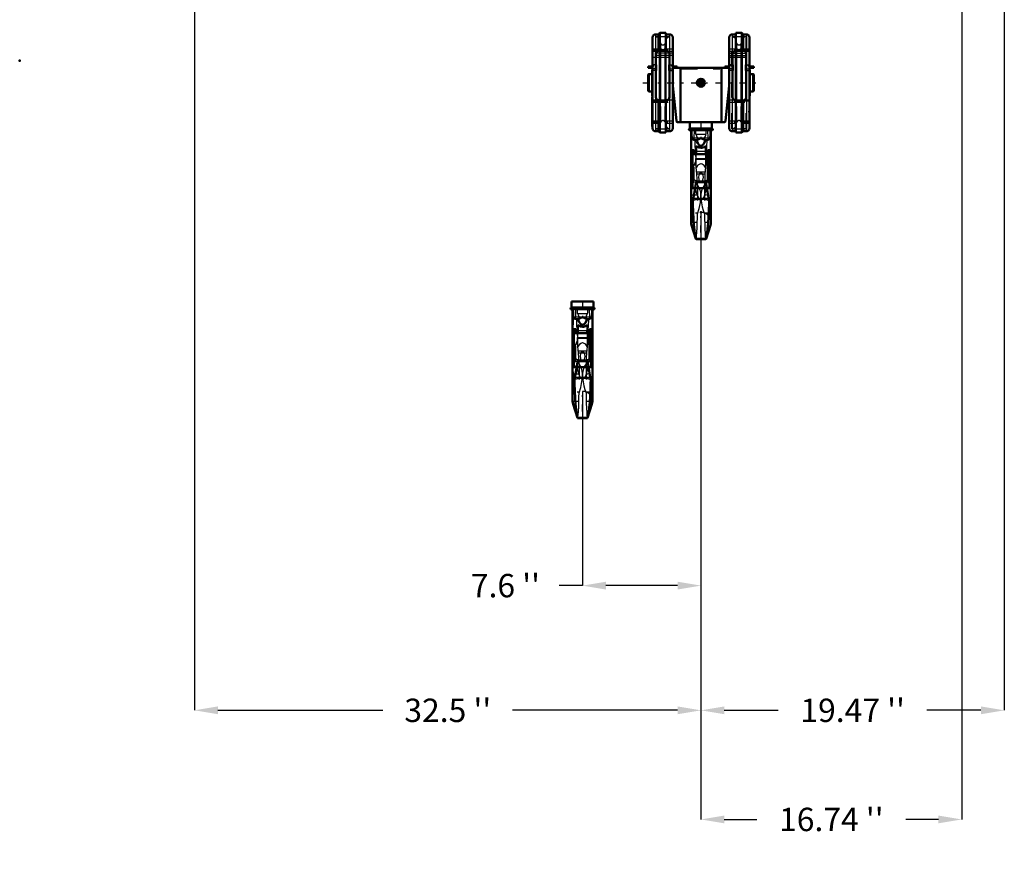
# Model space of a CAD drawing. Units: inches. Extents: x 9 to 170, y 14 to 166.
# Drawn here: x 12 to 75, y 14 to 67 of the extents above; entities that cross this region are included whole.
import ezdxf

# ---------------------------------------------------------------- set-up
doc = ezdxf.new("R2010")
doc.units = ezdxf.units.IN
doc.header["$MEASUREMENT"] = 0
doc.linetypes.add('Center', pattern=[1.5, 0.45, -0.5, 0.05, -0.5])
doc.linetypes.add('Dashed', pattern=[2, 1, -1])
for name, color, linetype, lineweight in [('2d ConnectionPoints', 7, 'Continuous', 50), ('AM_0', 7, 'Continuous', 50), ('AM_4', 3, 'Continuous', 25), ('AM_5', 3, 'Continuous', 25), ('AM_7', 7, 'Center', 25), ('AM_9', 6, 'Dashed', 25)]:
    doc.layers.add(name, color=color, linetype=linetype, lineweight=lineweight)
doc.dimstyles.get("Standard").update_dxf_attribs({"dimtxt": 0.18, "dimasz": 0.18, "dimexe": 0.18, "dimexo": 0.0625, "dimgap": 0.09, "dimtad": 0, "dimtih": 1, "dimtoh": 1, "dimdec": 4, "dimzin": 0, "dimdsep": 46, "dimtxsty": 'Standard', "dimcen": 0.09, "dimadec": 0, "dimazin": 0, "dimtfac": 1, "dimtdec": 4, "dimtofl": 0, "dimtmove": 0, "dimatfit": 3, "dimfxl": 0, "dimtolj": 1, "dimtzin": 0, "dimarcsym": 0})

# ---------------------------------------------------------------- blocks, each defined once
blk = doc.blocks.new('1_SH3_R04_HO_1_0_in_68FBX_1_2_GN_Wire_Rope_Hoist_900')
at = {"layer": 'AM_0'}
for p, q in [((48.676, 49.124), (47.259, 49.124)), ((47.259, 49.124), (47.259, 48.73)), ((48.676, 48.73), (47.259, 48.73)), ((48.676, 48.73), (48.676, 49.124)), ((48.676, 48.612), (47.259, 48.612)), ((47.332, 48.612), (47.332, 42.714)), ((48.603, 42.714), (48.603, 48.612)), ((47.658, 47.089), (47.658, 47.613)), ((48.277, 47.089), (48.277, 47.613)), ((47.338, 47.1), (47.338, 47.249)), ((47.416, 47.249), (47.338, 47.249)), ((47.338, 47.1), (47.416, 47.1)), ((47.529, 47.339), (47.416, 47.339)), ((47.416, 44.905), (47.416, 47.339)), ((48.406, 47.089), (47.416, 47.089)), ((47.529, 47.089), (47.529, 47.339)), ((47.658, 47.249), (47.529, 47.249)), ((47.529, 47.1), (47.658, 47.1)), ((48.406, 47.249), (48.277, 47.249)), ((48.277, 47.1), (48.406, 47.1)), ((48.519, 47.333), (48.406, 47.333)), ((48.406, 45.29), (48.406, 47.333)), ((48.406, 47.091), (48.519, 47.091)), ((48.519, 44.905), (48.519, 47.333)), ((48.597, 47.249), (48.519, 47.249)), ((48.519, 47.1), (48.597, 47.1)), ((48.597, 47.1), (48.597, 47.249)), ((47.655, 45.32), (47.332, 43.349)), ((47.416, 44.918), (47.589, 44.918)), ((47.416, 44.905), (47.587, 44.905)), ((47.588, 44.908), (48.347, 44.908)), ((48.28, 45.32), (47.655, 45.32)), ((48.603, 43.349), (48.28, 45.32)), ((48.346, 44.918), (48.519, 44.918)), ((48.348, 44.905), (48.519, 44.905)), ((48.406, 45.29), (48.519, 45.29)), ((48.519, 45.29), (48.406, 45.29)), ((47.441, 44.014), (47.446, 43.895)), ((48.489, 43.895), (48.494, 44.014)), ((47.363, 42.519), (47.642, 41.655)), ((48.293, 41.655), (48.572, 42.519)), ((47.642, 41.655), (48.293, 41.655)), ((47.642, 41.655), (47.653, 41.637)), ((47.653, 41.637), (48.281, 41.637)), ((48.281, 41.637), (48.293, 41.655))]:
    blk.add_line(p, q, dxfattribs=at)
for points in [[(47.352, 48.612), (47.357, 48.362), (47.376, 48.113)], [(47.376, 48.113), (47.379, 48.097), (47.387, 48.077), (47.416, 48.043), (47.503, 48.004), (47.679, 47.975)], [(47.967, 48.113), (47.967, 48.113), (47.825, 48.04), (47.679, 47.975)], [(48.256, 47.975), (48.11, 48.04), (47.968, 48.113), (47.967, 48.113)], [(48.256, 47.975), (48.417, 48), (48.511, 48.037), (48.533, 48.056), (48.551, 48.084), (48.557, 48.1), (48.559, 48.113)], [(48.559, 48.113), (48.578, 48.36), (48.583, 48.612)], [(48.277, 47.613), (48.165, 47.533), (48.03, 47.495), (47.967, 47.491), (47.828, 47.511), (47.703, 47.573), (47.658, 47.613)], [(47.679, 47.975), (47.707, 47.894), (47.759, 47.784), (47.855, 47.665), (47.906, 47.634), (47.964, 47.621), (48.017, 47.63), (48.075, 47.661), (48.147, 47.738), (48.24, 47.929), (48.256, 47.975)], [(47.446, 43.895), (47.467, 43.342), (47.489, 42.926), (47.518, 42.541), (47.549, 42.217), (47.583, 41.946), (47.612, 41.776), (47.642, 41.655)], [(48.293, 41.655), (48.328, 41.8), (48.363, 42.023), (48.396, 42.307), (48.427, 42.659), (48.453, 43.051), (48.475, 43.492), (48.489, 43.895)]]:
    blk.add_lwpolyline(points, dxfattribs=at)
for centre, radius, start, end in [((47.259, 48.671), 0.0591, 90, 270), ((48.676, 48.671), 0.0591, 270, 90), ((47.967, 42.714), 0.635, 180, 197.87553), ((47.967, 42.714), 0.635, 342.12447, 0)]:
    blk.add_arc(centre, radius, start, end, dxfattribs=at)
at = {"layer": 'AM_4'}
for p, q in [((48.559, 48.113), (47.376, 48.113)), ((47.529, 47.16), (47.416, 47.16)), ((47.658, 47.264), (48.277, 47.264)), ((47.658, 47.095), (48.277, 47.095)), ((48.406, 47.159), (48.519, 47.159)), ((47.482, 44.261), (48.453, 44.261)), ((47.425, 43.912), (47.446, 43.895)), ((48.489, 43.895), (48.51, 43.912)), ((47.363, 42.519), (47.363, 43.537)), ((48.572, 42.519), (48.572, 43.537))]:
    blk.add_line(p, q, dxfattribs=at)
for start_param, end_param in [(0, 0.519804), (2.621788, 3.141593)]:
    blk.add_ellipse((47.967, 45.807), major_axis=(-0.635, 0), ratio=0.766044, start_param=start_param, end_param=end_param, dxfattribs=at)
at = {"layer": 'AM_7'}
for p, q in [((47.197, 48.671), (47.321, 48.671)), ((47.259, 48.609), (47.259, 48.733)), ((47.967, 49.143), (47.967, 47.875)), ((48.614, 48.671), (48.738, 48.671)), ((48.676, 48.609), (48.676, 48.733)), ((48.666, 48.638), (47.269, 48.638)), ((48.66, 47.174), (47.275, 47.174)), ((47.269, 44.465), (48.666, 44.465)), ((48.666, 43.303), (47.269, 43.303)), ((47.967, 42.047), (47.967, 43.381)), ((47.301, 42.714), (48.634, 42.714))]:
    blk.add_line(p, q, dxfattribs=at)
at = {"layer": 'AM_9'}
for p, q in [((47.363, 48.612), (47.363, 43.534)), ((47.527, 48.113), (47.547, 48.612)), ((47.648, 48.354), (47.648, 48.612)), ((47.648, 48.354), (48.286, 48.354)), ((48.286, 48.612), (48.286, 48.354)), ((48.388, 48.612), (48.408, 48.113)), ((48.572, 48.612), (48.572, 43.537)), ((47.529, 47.084), (47.416, 47.084)), ((47.529, 47.072), (47.416, 47.072)), ((47.529, 45.253), (47.529, 47.089)), ((47.529, 47.076), (48.406, 47.076)), ((47.642, 46.754), (47.637, 46.81)), ((47.637, 46.81), (48.297, 46.81)), ((47.658, 46.185), (47.658, 47.089)), ((48.277, 46.185), (48.277, 47.089)), ((48.297, 46.81), (48.293, 46.754)), ((48.406, 47.086), (48.519, 47.086)), ((48.406, 47.072), (48.519, 47.072)), ((47.363, 45.956), (47.643, 46.62)), ((47.646, 46.429), (47.642, 46.754)), ((47.642, 46.754), (48.293, 46.754)), ((47.708, 45.826), (47.646, 46.429)), ((48.289, 46.429), (48.227, 45.826)), ((48.293, 46.754), (48.289, 46.429)), ((48.292, 46.62), (48.572, 45.956)), ((47.695, 45.942), (48.24, 45.942)), ((47.708, 45.826), (48.227, 45.826)), ((47.529, 45.277), (47.416, 45.277)), ((47.529, 45.253), (47.416, 45.253)), ((47.587, 44.905), (48.348, 44.905)), ((47.589, 44.918), (47.591, 44.918)), ((47.613, 44.942), (47.591, 44.918)), ((47.591, 44.918), (47.619, 44.914)), ((47.613, 44.942), (48.322, 44.942)), ((48.316, 44.914), (47.619, 44.914)), ((47.645, 45.26), (48.29, 45.26)), ((47.742, 45.116), (47.742, 43.261)), ((47.894, 45.324), (47.967, 45.254)), ((47.967, 45.254), (48.041, 45.324)), ((48.192, 45.116), (48.192, 43.261)), ((48.316, 44.914), (48.344, 44.918)), ((48.344, 44.918), (48.322, 44.942)), ((48.344, 44.918), (48.346, 44.918)), ((48.406, 45.253), (48.406, 45.29)), ((48.406, 45.277), (48.519, 45.277)), ((48.406, 45.253), (48.519, 45.253)), ((47.967, 44.083), (47.882, 44.175)), ((48.053, 44.175), (47.967, 44.083))]:
    blk.add_line(p, q, dxfattribs=at)
for points in [[(47.57, 47.931), (47.563, 47.938), (47.54, 47.987), (47.53, 48.03), (47.526, 48.07), (47.527, 48.113)], [(47.758, 48.113), (47.774, 48.088), (47.779, 48.068), (47.777, 48.048), (47.766, 48.028), (47.736, 47.999), (47.63, 47.948), (47.57, 47.931)], [(47.648, 48.354), (47.681, 48.252), (47.729, 48.156), (47.743, 48.134), (47.758, 48.113)], [(48.365, 47.931), (48.235, 47.977), (48.176, 48.019), (48.162, 48.039), (48.156, 48.057), (48.157, 48.076), (48.167, 48.1), (48.176, 48.113)], [(48.176, 48.113), (48.232, 48.202), (48.272, 48.303), (48.286, 48.354)], [(48.408, 48.113), (48.409, 48.068), (48.405, 48.029), (48.393, 47.98), (48.367, 47.933), (48.365, 47.931)], [(47.57, 47.931), (47.579, 47.637), (47.594, 47.328), (47.614, 47.047), (47.637, 46.81)], [(48.297, 46.81), (48.319, 47.022), (48.338, 47.279), (48.354, 47.584), (48.365, 47.929), (48.365, 47.931)], [(48.277, 46.185), (48.171, 46.355), (48.113, 46.406), (48.038, 46.443), (47.982, 46.454), (47.967, 46.454), (47.905, 46.446), (47.85, 46.424), (47.773, 46.364), (47.672, 46.218), (47.658, 46.185)], [(47.742, 45.116), (47.729, 45.482), (47.708, 45.826)], [(48.041, 45.324), (48.095, 45.408), (48.128, 45.596), (48.117, 45.706), (48.076, 45.812), (48.052, 45.845), (48.02, 45.873), (47.998, 45.884), (47.971, 45.889), (47.967, 45.889), (47.945, 45.887), (47.921, 45.877), (47.889, 45.852), (47.847, 45.789), (47.808, 45.625), (47.832, 45.428), (47.877, 45.342), (47.894, 45.324)], [(48.227, 45.826), (48.207, 45.493), (48.192, 45.116)], [(47.882, 44.175), (47.839, 44.234), (47.804, 44.299), (47.711, 44.55), (47.644, 44.802), (47.619, 44.914)], [(47.967, 44.465), (47.951, 44.642), (47.903, 44.818), (47.833, 44.972), (47.742, 45.116)], [(48.192, 45.116), (48.1, 44.967), (48.026, 44.801), (47.983, 44.639), (47.967, 44.465)], [(48.316, 44.914), (48.302, 44.851), (48.246, 44.623), (48.17, 44.39), (48.134, 44.304), (48.088, 44.22), (48.053, 44.175)], [(47.742, 43.261), (47.855, 43.602), (47.932, 43.977), (47.958, 44.218), (47.967, 44.465)], [(47.967, 44.465), (47.989, 44.085), (48.054, 43.704), (48.116, 43.478), (48.192, 43.261)], [(47.659, 41.641), (47.676, 41.707), (47.692, 41.849), (47.707, 42.071), (47.72, 42.353), (47.731, 42.705), (47.737, 42.971), (47.742, 43.261)], [(48.192, 43.261), (48.199, 42.911), (48.207, 42.587), (48.219, 42.263), (48.233, 41.993), (48.248, 41.8), (48.264, 41.678), (48.278, 41.638)]]:
    blk.add_lwpolyline(points, dxfattribs=at)
blk.add_arc((47.967, 42.714), 0.635, 0, 180, dxfattribs=at)
for centre, major_axis, ratio, start_param, end_param in [((47.967, 45.807), (-0.635, 0), 0.766044, 5.971198, 6.283185), ((47.967, 45.807), (-0.635, 0), 0.766044, 0.519804, 1.454864), ((47.967, 45.807), (-0.635, 0), 0.766044, 1.686729, 2.621788), ((47.967, 45.807), (-0.635, 0), 0.766044, 3.141593, 3.45358), ((47.967, 44.012), (0.635, 0), 0.258819, 1.705812, 2.504738), ((47.967, 44.012), (0.635, 0), 0.258819, 0.636855, 1.435781)]:
    blk.add_ellipse(centre, major_axis=major_axis, ratio=ratio, start_param=start_param, end_param=end_param, dxfattribs=at)
blk = doc.blocks.new('2_C236661012x21_1_0_in_68FBX_1_2_GN_Wire_Rope_Hoist_900')
at = {"layer": 'AM_0'}
for p, q in [((52.445, 62.24), (52.455, 62.24)), ((52.445, 60.35), (52.445, 62.24)), ((52.445, 60.35), (52.455, 60.35)), ((52.455, 60.35), (52.455, 60.382))]:
    blk.add_line(p, q, dxfattribs=at)
at = {"layer": 'AM_7'}
blk.add_line((52.445, 61.529), (52.451, 61.529), dxfattribs=at)
at = {"layer": 'AM_9'}
for p, q in [((52.455, 60.382), (52.455, 62.24)), ((52.45, 61.655), (52.445, 61.655)), ((52.45, 61.57), (52.445, 61.57)), ((52.45, 61.56), (52.445, 61.56)), ((52.45, 61.552), (52.445, 61.552)), ((52.45, 61.549), (52.445, 61.549)), ((52.45, 61.543), (52.445, 61.543)), ((52.45, 61.542), (52.445, 61.542)), ((52.45, 61.539), (52.445, 61.539)), ((52.45, 61.535), (52.445, 61.535)), ((52.445, 61.533), (52.45, 61.533)), ((52.45, 61.526), (52.445, 61.526)), ((52.45, 61.524), (52.445, 61.524)), ((52.45, 61.506), (52.445, 61.506)), ((52.445, 61.498), (52.45, 61.498)), ((52.445, 61.488), (52.45, 61.488)), ((52.45, 61.475), (52.445, 61.475)), ((52.45, 61.475), (52.445, 61.475)), ((52.45, 61.474), (52.445, 61.474)), ((52.45, 61.457), (52.445, 61.457)), ((52.45, 61.454), (52.445, 61.454)), ((52.45, 61.449), (52.445, 61.449)), ((52.45, 61.378), (52.445, 61.378)), ((52.45, 61.37), (52.445, 61.37)), ((52.45, 61.36), (52.445, 61.36)), ((52.45, 61.359), (52.445, 61.359)), ((52.45, 61.358), (52.445, 61.358)), ((52.45, 61.348), (52.445, 61.348)), ((52.45, 61.339), (52.445, 61.339)), ((52.45, 61.323), (52.445, 61.323)), ((52.45, 61.306), (52.445, 61.306)), ((52.45, 61.295), (52.445, 61.295)), ((52.45, 60.917), (52.45, 61.655)), ((52.45, 61.27), (52.445, 61.27)), ((52.45, 61.259), (52.445, 61.259)), ((52.45, 61.257), (52.445, 61.257)), ((52.45, 61.253), (52.445, 61.253)), ((52.45, 61.244), (52.445, 61.244)), ((52.45, 61.203), (52.445, 61.203)), ((52.45, 61.194), (52.445, 61.194)), ((52.45, 61.191), (52.445, 61.191)), ((52.45, 61.173), (52.445, 61.173)), ((52.45, 61.16), (52.445, 61.16)), ((52.45, 61.16), (52.445, 61.16)), ((52.45, 61.126), (52.445, 61.126)), ((52.45, 61.093), (52.445, 61.093)), ((52.45, 61.088), (52.445, 61.088)), ((52.45, 61.081), (52.445, 61.081)), ((52.45, 61.054), (52.445, 61.054)), ((52.45, 61.049), (52.445, 61.049)), ((52.445, 61.043), (52.45, 61.043)), ((52.445, 61.043), (52.45, 61.043)), ((52.45, 61.04), (52.445, 61.04)), ((52.45, 61.04), (52.445, 61.04)), ((52.445, 61.034), (52.45, 61.034)), ((52.45, 61.013), (52.445, 61.013)), ((52.45, 60.996), (52.445, 60.996)), ((52.45, 60.953), (52.445, 60.953)), ((52.45, 60.935), (52.445, 60.935)), ((52.45, 60.927), (52.445, 60.927)), ((52.445, 60.926), (52.45, 60.926)), ((52.445, 60.917), (52.45, 60.917))]:
    blk.add_line(p, q, dxfattribs=at)
blk = doc.blocks.new('3_C236661012x21_2_0_in_68FBX_1_2_GN_Wire_Rope_Hoist_900')
at = {"layer": 'AM_0'}
for p, q in [((58.685, 62.24), (58.676, 62.24)), ((58.685, 62.24), (58.685, 60.35)), ((58.675, 60.382), (58.675, 60.35)), ((58.685, 60.35), (58.675, 60.35))]:
    blk.add_line(p, q, dxfattribs=at)
at = {"layer": 'AM_7'}
blk.add_line((58.686, 61.529), (58.68, 61.529), dxfattribs=at)
at = {"layer": 'AM_9'}
for p, q in [((58.675, 62.24), (58.675, 60.382)), ((58.68, 61.655), (58.685, 61.655)), ((58.68, 61.655), (58.68, 60.917)), ((58.685, 61.57), (58.68, 61.57)), ((58.685, 61.56), (58.68, 61.56)), ((58.68, 61.552), (58.685, 61.552)), ((58.68, 61.549), (58.685, 61.549)), ((58.68, 61.543), (58.685, 61.543)), ((58.68, 61.542), (58.685, 61.542)), ((58.68, 61.539), (58.685, 61.539)), ((58.68, 61.535), (58.685, 61.535)), ((58.68, 61.533), (58.685, 61.533)), ((58.68, 61.526), (58.685, 61.526)), ((58.68, 61.524), (58.685, 61.524)), ((58.68, 61.506), (58.685, 61.506)), ((58.68, 61.498), (58.685, 61.498)), ((58.68, 61.488), (58.685, 61.488)), ((58.685, 61.475), (58.68, 61.475)), ((58.68, 61.475), (58.685, 61.475)), ((58.68, 61.474), (58.685, 61.474)), ((58.68, 61.457), (58.685, 61.457)), ((58.68, 61.454), (58.685, 61.454)), ((58.68, 61.449), (58.685, 61.449)), ((58.685, 61.378), (58.68, 61.378)), ((58.68, 61.37), (58.685, 61.37)), ((58.68, 61.36), (58.685, 61.36)), ((58.685, 61.359), (58.68, 61.359)), ((58.68, 61.358), (58.685, 61.358)), ((58.68, 61.348), (58.685, 61.348)), ((58.68, 61.339), (58.685, 61.339)), ((58.68, 61.323), (58.685, 61.323)), ((58.68, 61.306), (58.685, 61.306)), ((58.68, 61.295), (58.685, 61.295)), ((58.68, 61.27), (58.685, 61.27)), ((58.68, 61.259), (58.685, 61.259)), ((58.68, 61.257), (58.685, 61.257)), ((58.68, 61.253), (58.685, 61.253)), ((58.68, 61.244), (58.685, 61.244)), ((58.68, 61.203), (58.685, 61.203)), ((58.68, 61.194), (58.685, 61.194)), ((58.68, 61.191), (58.685, 61.191)), ((58.68, 61.173), (58.685, 61.173)), ((58.68, 61.16), (58.685, 61.16)), ((58.68, 61.16), (58.685, 61.16)), ((58.68, 61.126), (58.685, 61.126)), ((58.68, 61.093), (58.685, 61.093)), ((58.68, 61.088), (58.685, 61.088)), ((58.68, 61.081), (58.685, 61.081)), ((58.68, 61.054), (58.685, 61.054)), ((58.68, 61.049), (58.685, 61.049)), ((58.68, 61.043), (58.685, 61.043)), ((58.68, 61.043), (58.685, 61.043)), ((58.68, 61.04), (58.685, 61.04)), ((58.68, 61.04), (58.685, 61.04)), ((58.68, 61.034), (58.685, 61.034)), ((58.68, 61.013), (58.685, 61.013)), ((58.68, 60.996), (58.685, 60.996)), ((58.68, 60.953), (58.685, 60.953)), ((58.68, 60.935), (58.685, 60.935)), ((58.68, 60.927), (58.685, 60.927)), ((58.68, 60.926), (58.685, 60.926)), ((58.68, 60.917), (58.685, 60.917))]:
    blk.add_line(p, q, dxfattribs=at)
blk = doc.blocks.new('4_SH3_R04_HO_2_0_in_68FBX_1_2_GN_Wire_Rope_Hoist_900')
at = {"layer": 'AM_0'}
for p, q in [((54.857, 60.61), (54.857, 60.216)), ((56.274, 60.216), (54.857, 60.216)), ((56.274, 60.098), (54.857, 60.098)), ((54.93, 60.098), (54.93, 54.201)), ((56.201, 54.201), (56.201, 60.098)), ((56.274, 60.216), (56.274, 60.61)), ((55.127, 58.825), (55.014, 58.825)), ((55.014, 56.391), (55.014, 58.825)), ((55.127, 58.576), (55.127, 58.825)), ((55.256, 58.576), (55.256, 59.099)), ((55.875, 58.576), (55.875, 59.099)), ((56.117, 58.82), (56.004, 58.82)), ((56.004, 56.777), (56.004, 58.82)), ((56.117, 56.391), (56.117, 58.82)), ((54.936, 58.586), (54.936, 58.736)), ((55.014, 58.736), (54.936, 58.736)), ((54.936, 58.586), (55.014, 58.586)), ((56.004, 58.576), (55.014, 58.576)), ((55.256, 58.736), (55.127, 58.736)), ((55.127, 58.586), (55.256, 58.586)), ((56.004, 58.736), (55.875, 58.736)), ((55.875, 58.586), (56.004, 58.586)), ((56.004, 58.577), (56.117, 58.577)), ((56.195, 58.736), (56.117, 58.736)), ((56.117, 58.586), (56.195, 58.586)), ((56.195, 58.586), (56.195, 58.736)), ((55.253, 56.806), (54.93, 54.836)), ((55.014, 56.405), (55.187, 56.405)), ((55.014, 56.391), (55.185, 56.391)), ((55.186, 56.395), (55.945, 56.395)), ((55.878, 56.806), (55.253, 56.806)), ((56.201, 54.836), (55.878, 56.806)), ((55.944, 56.405), (56.117, 56.405)), ((55.946, 56.391), (56.117, 56.391)), ((56.004, 56.777), (56.117, 56.777)), ((56.117, 56.777), (56.004, 56.777)), ((55.039, 55.5), (55.044, 55.381)), ((56.087, 55.381), (56.092, 55.5)), ((54.961, 54.006), (55.24, 53.142)), ((55.891, 53.142), (56.17, 54.006)), ((55.24, 53.142), (55.891, 53.142)), ((55.24, 53.142), (55.251, 53.124)), ((55.251, 53.124), (55.879, 53.124)), ((55.879, 53.124), (55.891, 53.142))]:
    blk.add_line(p, q, dxfattribs=at)
for points in [[(54.95, 60.098), (54.955, 59.849), (54.974, 59.6)], [(56.157, 59.6), (56.176, 59.846), (56.181, 60.098)], [(54.974, 59.6), (54.977, 59.583), (54.985, 59.563), (55.014, 59.53), (55.101, 59.49), (55.277, 59.462)], [(55.565, 59.6), (55.565, 59.599), (55.423, 59.526), (55.277, 59.462)], [(55.277, 59.462), (55.305, 59.381), (55.357, 59.271), (55.453, 59.152), (55.504, 59.121), (55.562, 59.108), (55.615, 59.116), (55.673, 59.148), (55.745, 59.224), (55.838, 59.415), (55.854, 59.462)], [(55.854, 59.462), (55.708, 59.526), (55.566, 59.599), (55.565, 59.6)], [(55.854, 59.462), (56.015, 59.486), (56.109, 59.524), (56.131, 59.543), (56.149, 59.57), (56.155, 59.587), (56.157, 59.6)], [(55.875, 59.099), (55.763, 59.02), (55.628, 58.981), (55.565, 58.977), (55.426, 58.998), (55.301, 59.06), (55.256, 59.099)], [(55.044, 55.381), (55.065, 54.828), (55.087, 54.413), (55.116, 54.027), (55.147, 53.703), (55.181, 53.432), (55.21, 53.262), (55.24, 53.142)], [(55.891, 53.142), (55.926, 53.286), (55.961, 53.509), (55.994, 53.793), (56.025, 54.146), (56.051, 54.537), (56.073, 54.979), (56.087, 55.381)]]:
    blk.add_lwpolyline(points, dxfattribs=at)
for centre, radius, start, end in [((54.857, 60.157), 0.0591, 90, 270), ((56.274, 60.157), 0.0591, 270, 90), ((55.565, 54.201), 0.635, 180, 197.87553), ((55.565, 54.201), 0.635, 342.12447, 360)]:
    blk.add_arc(centre, radius, start, end, dxfattribs=at)
at = {"layer": 'AM_4'}
for p, q in [((56.157, 59.6), (54.974, 59.6)), ((55.127, 58.646), (55.014, 58.646)), ((55.256, 58.75), (55.875, 58.75)), ((55.256, 58.581), (55.875, 58.581)), ((56.004, 58.646), (56.117, 58.646)), ((55.08, 55.747), (56.051, 55.747)), ((54.961, 54.006), (54.961, 55.023)), ((55.023, 55.399), (55.044, 55.381)), ((56.087, 55.381), (56.108, 55.399)), ((56.17, 54.006), (56.17, 55.023))]:
    blk.add_line(p, q, dxfattribs=at)
for start_param, end_param in [(6.283185, 6.80299), (2.621788, 3.141593)]:
    blk.add_ellipse((55.565, 57.293), major_axis=(-0.635, 0), ratio=0.766044, start_param=start_param, end_param=end_param, dxfattribs=at)
at = {"layer": 'AM_7'}
for p, q in [((54.795, 60.157), (54.919, 60.157)), ((54.857, 60.095), (54.857, 60.219)), ((56.264, 60.124), (54.867, 60.124)), ((55.565, 60.63), (55.565, 59.362)), ((56.212, 60.157), (56.336, 60.157)), ((56.274, 60.095), (56.274, 60.219)), ((56.258, 58.661), (54.873, 58.661)), ((54.867, 55.952), (56.264, 55.952)), ((56.264, 54.789), (54.867, 54.789)), ((55.565, 53.534), (55.565, 54.868)), ((54.899, 54.201), (56.232, 54.201))]:
    blk.add_line(p, q, dxfattribs=at)
at = {"layer": 'AM_9'}
for p, q in [((56.274, 60.61), (54.857, 60.61)), ((54.961, 60.098), (54.961, 55.02)), ((55.125, 59.6), (55.145, 60.098)), ((55.246, 59.84), (55.246, 60.098)), ((55.884, 60.098), (55.884, 59.84)), ((55.986, 60.098), (56.006, 59.6)), ((56.17, 60.098), (56.17, 55.023)), ((55.246, 59.84), (55.884, 59.84)), ((55.127, 58.571), (55.014, 58.571)), ((55.127, 58.559), (55.014, 58.559)), ((55.127, 56.739), (55.127, 58.576)), ((55.127, 58.562), (56.004, 58.562)), ((55.24, 58.241), (55.235, 58.297)), ((55.235, 58.297), (55.895, 58.297)), ((55.244, 57.915), (55.24, 58.241)), ((55.24, 58.241), (55.891, 58.241)), ((55.256, 57.672), (55.256, 58.576)), ((55.875, 57.672), (55.875, 58.576)), ((55.891, 58.241), (55.887, 57.915)), ((55.895, 58.297), (55.891, 58.241)), ((56.004, 58.572), (56.117, 58.572)), ((56.004, 58.559), (56.117, 58.559)), ((54.961, 57.443), (55.241, 58.107)), ((55.306, 57.312), (55.244, 57.915)), ((55.887, 57.915), (55.825, 57.312)), ((55.89, 58.107), (56.17, 57.443)), ((55.293, 57.429), (55.838, 57.429)), ((55.306, 57.312), (55.825, 57.312)), ((55.127, 56.763), (55.014, 56.763)), ((55.127, 56.739), (55.014, 56.739)), ((55.185, 56.391), (55.946, 56.391)), ((55.187, 56.405), (55.189, 56.405)), ((55.211, 56.429), (55.189, 56.405)), ((55.189, 56.405), (55.217, 56.4)), ((55.211, 56.429), (55.92, 56.429)), ((55.914, 56.4), (55.217, 56.4)), ((55.243, 56.747), (55.888, 56.747)), ((55.34, 56.603), (55.34, 54.747)), ((55.492, 56.81), (55.565, 56.741)), ((55.565, 56.741), (55.639, 56.81)), ((55.79, 56.603), (55.79, 54.747)), ((55.914, 56.4), (55.942, 56.405)), ((55.942, 56.405), (55.92, 56.429)), ((55.942, 56.405), (55.944, 56.405)), ((56.004, 56.739), (56.004, 56.777)), ((56.004, 56.763), (56.117, 56.763)), ((56.004, 56.739), (56.117, 56.739)), ((55.565, 55.569), (55.48, 55.662)), ((55.651, 55.662), (55.565, 55.569))]:
    blk.add_line(p, q, dxfattribs=at)
for points in [[(55.168, 59.417), (55.161, 59.425), (55.138, 59.474), (55.128, 59.516), (55.124, 59.557), (55.125, 59.6)], [(55.356, 59.6), (55.372, 59.574), (55.377, 59.555), (55.375, 59.534), (55.364, 59.514), (55.334, 59.486), (55.228, 59.434), (55.168, 59.417)], [(55.168, 59.417), (55.177, 59.124), (55.192, 58.814), (55.212, 58.533), (55.235, 58.297)], [(55.246, 59.84), (55.279, 59.739), (55.327, 59.642), (55.341, 59.62), (55.356, 59.6)], [(55.963, 59.417), (55.833, 59.464), (55.774, 59.506), (55.76, 59.525), (55.754, 59.544), (55.755, 59.563), (55.765, 59.586), (55.774, 59.6)], [(55.774, 59.6), (55.83, 59.689), (55.87, 59.79), (55.884, 59.84)], [(55.895, 58.297), (55.917, 58.508), (55.936, 58.765), (55.952, 59.071), (55.963, 59.415), (55.963, 59.417)], [(56.006, 59.6), (56.007, 59.555), (56.003, 59.515), (55.991, 59.467), (55.965, 59.419), (55.963, 59.417)], [(55.875, 57.672), (55.769, 57.842), (55.711, 57.892), (55.636, 57.93), (55.58, 57.94), (55.565, 57.941), (55.503, 57.932), (55.448, 57.91), (55.371, 57.851), (55.27, 57.704), (55.256, 57.672)], [(55.34, 56.603), (55.327, 56.968), (55.306, 57.312)], [(55.639, 56.81), (55.693, 56.894), (55.726, 57.083), (55.715, 57.193), (55.674, 57.299), (55.65, 57.331), (55.618, 57.36), (55.596, 57.371), (55.569, 57.376), (55.565, 57.376), (55.543, 57.373), (55.519, 57.363), (55.487, 57.339), (55.445, 57.276), (55.406, 57.111), (55.43, 56.914), (55.475, 56.828), (55.492, 56.81)], [(55.825, 57.312), (55.805, 56.979), (55.79, 56.603)], [(55.48, 55.662), (55.437, 55.72), (55.402, 55.785), (55.309, 56.036), (55.242, 56.288), (55.217, 56.4)], [(55.565, 55.952), (55.549, 56.128), (55.501, 56.305), (55.431, 56.458), (55.34, 56.603)], [(55.79, 56.603), (55.698, 56.453), (55.624, 56.287), (55.581, 56.125), (55.565, 55.952)], [(55.914, 56.4), (55.9, 56.338), (55.844, 56.11), (55.768, 55.876), (55.732, 55.79), (55.686, 55.707), (55.651, 55.662)], [(55.34, 54.747), (55.453, 55.089), (55.53, 55.464), (55.556, 55.705), (55.565, 55.952)], [(55.565, 55.952), (55.587, 55.571), (55.652, 55.19), (55.714, 54.965), (55.79, 54.747)], [(55.257, 53.127), (55.274, 53.194), (55.29, 53.336), (55.305, 53.557), (55.318, 53.84), (55.329, 54.191), (55.335, 54.457), (55.34, 54.747)], [(55.79, 54.747), (55.797, 54.398), (55.805, 54.073), (55.817, 53.749), (55.831, 53.48), (55.846, 53.286), (55.862, 53.164), (55.876, 53.125)]]:
    blk.add_lwpolyline(points, dxfattribs=at)
blk.add_arc((55.565, 54.201), 0.635, 360, 180, dxfattribs=at)
for centre, major_axis, ratio, start_param, end_param in [((55.565, 57.293), (-0.635, 0), 0.766044, 5.971198, 6.283185), ((55.565, 57.293), (-0.635, 0), 0.766044, 0.519804, 1.454864), ((55.565, 57.293), (-0.635, 0), 0.766044, 1.686729, 2.621788), ((55.565, 57.293), (-0.635, 0), 0.766044, 3.141593, 3.45358), ((55.565, 55.499), (0.635, 0), 0.258819, 1.705812, 2.504738), ((55.565, 55.499), (0.635, 0), 0.258819, 0.636855, 1.435781)]:
    blk.add_ellipse(centre, major_axis=major_axis, ratio=ratio, start_param=start_param, end_param=end_param, dxfattribs=at)
blk = doc.blocks.new('5_0143020510_H125_4_0_in_68FBX_1_2_GN_Wire_Rope_Hoist_900')
at = {"layer": 'AM_0'}
for p, q in [((52.455, 66.057), (52.455, 60.392)), ((52.848, 66.254), (52.652, 66.254)), ((52.934, 66.34), (52.848, 66.254)), ((52.848, 66.254), (52.848, 65.203)), ((53.321, 66.34), (52.934, 66.34)), ((52.934, 66.34), (52.934, 65.204)), ((53.321, 66.34), (53.321, 65.204)), ((53.558, 66.254), (53.321, 66.254)), ((53.754, 66.057), (53.754, 60.234)), ((57.376, 66.057), (57.376, 60.234)), ((57.81, 66.254), (57.573, 66.254)), ((58.197, 66.34), (57.81, 66.34)), ((57.81, 66.34), (57.81, 65.204)), ((58.283, 66.254), (58.197, 66.34)), ((58.197, 66.34), (58.197, 65.204)), ((58.479, 66.254), (58.283, 66.254)), ((58.283, 66.254), (58.283, 65.203)), ((58.676, 66.057), (58.676, 60.392)), ((52.869, 65.204), (52.848, 65.203)), ((53.341, 65.204), (52.869, 65.204)), ((58.262, 65.204), (57.79, 65.204)), ((58.283, 65.203), (58.262, 65.204)), ((52.672, 65.007), (52.672, 62.215)), ((53.538, 62.215), (53.538, 65.007)), ((57.593, 65.007), (57.593, 62.215)), ((58.459, 62.215), (58.459, 65.007)), ((52.18, 64.189), (52.18, 64.11)), ((52.357, 64.189), (52.18, 64.189)), ((52.18, 64.11), (52.357, 64.11)), ((52.436, 62.319), (52.436, 63.972)), ((52.455, 63.972), (52.436, 63.972)), ((53.754, 64.114), (53.816, 64.114)), ((53.836, 64.114), (57.295, 64.114)), ((53.836, 64.111), (53.836, 64.114)), ((54.03, 64.189), (53.853, 64.189)), ((54.03, 64.114), (54.03, 64.189)), ((54.248, 60.61), (54.248, 64.114)), ((56.883, 60.61), (56.883, 64.114)), ((57.101, 64.189), (57.101, 64.114)), ((57.278, 64.189), (57.101, 64.189)), ((57.295, 64.114), (57.295, 64.111)), ((57.315, 64.114), (57.376, 64.114)), ((58.695, 63.972), (58.676, 63.972)), ((58.695, 62.319), (58.695, 63.972)), ((58.951, 64.189), (58.774, 64.189)), ((58.774, 64.11), (58.951, 64.11)), ((58.951, 64.11), (58.951, 64.189)), ((52.219, 63.709), (52.18, 63.669)), ((52.18, 62.622), (52.18, 63.669)), ((52.219, 62.583), (52.219, 63.709)), ((52.436, 63.709), (52.219, 63.709)), ((58.912, 63.709), (58.695, 63.709)), ((58.912, 62.583), (58.912, 63.709)), ((58.951, 63.669), (58.912, 63.709)), ((58.951, 62.622), (58.951, 63.669)), ((52.18, 62.622), (52.219, 62.583)), ((52.219, 62.583), (52.436, 62.583)), ((53.992, 60.698), (53.754, 62.957)), ((57.376, 62.957), (57.139, 60.698)), ((58.695, 62.583), (58.912, 62.583)), ((58.912, 62.583), (58.951, 62.622)), ((52.436, 62.319), (52.455, 62.319)), ((52.848, 62.019), (52.869, 62.018)), ((52.848, 62.019), (52.848, 60.037)), ((52.869, 62.018), (53.341, 62.018)), ((52.934, 62.018), (52.934, 59.951)), ((53.321, 62.018), (53.321, 59.951)), ((53.754, 62.319), (53.822, 62.319)), ((57.309, 62.319), (57.376, 62.319)), ((57.79, 62.018), (58.262, 62.018)), ((57.81, 62.018), (57.81, 59.951)), ((58.197, 62.018), (58.197, 59.951)), ((58.262, 62.018), (58.283, 62.019)), ((58.283, 62.019), (58.283, 60.037)), ((58.676, 62.319), (58.695, 62.319)), ((52.455, 60.35), (52.455, 60.234)), ((52.652, 60.037), (52.848, 60.037)), ((52.848, 60.037), (52.934, 59.951)), ((53.321, 60.037), (53.558, 60.037)), ((54.09, 60.61), (57.041, 60.61)), ((57.573, 60.037), (57.81, 60.037)), ((58.197, 59.951), (58.283, 60.037)), ((58.283, 60.037), (58.479, 60.037)), ((58.676, 60.35), (58.676, 60.234)), ((52.934, 59.951), (53.321, 59.951)), ((57.81, 59.951), (58.197, 59.951))]:
    blk.add_line(p, q, dxfattribs=at)
for points in [[(52.848, 65.203), (52.793, 65.189), (52.747, 65.162), (52.701, 65.11), (52.676, 65.047), (52.672, 65.007)], [(53.538, 65.007), (53.522, 65.085), (53.471, 65.155), (53.422, 65.187), (53.372, 65.202), (53.341, 65.204)], [(57.79, 65.204), (57.736, 65.197), (57.689, 65.176), (57.639, 65.134), (57.602, 65.067), (57.593, 65.007)], [(58.459, 65.007), (58.443, 65.085), (58.393, 65.155), (58.343, 65.187), (58.283, 65.203)], [(52.672, 62.215), (52.684, 62.147), (52.719, 62.087), (52.773, 62.043), (52.837, 62.021), (52.848, 62.019)], [(53.341, 62.018), (53.403, 62.028), (53.458, 62.057), (53.502, 62.102), (53.53, 62.161), (53.538, 62.215)], [(57.593, 62.215), (57.605, 62.147), (57.64, 62.087), (57.695, 62.043), (57.758, 62.021), (57.79, 62.018)], [(58.283, 62.019), (58.344, 62.036), (58.396, 62.071), (58.435, 62.121), (58.457, 62.185), (58.459, 62.215)], [(54.09, 60.61), (54.052, 60.617), (54.021, 60.638), (54.003, 60.662), (53.994, 60.687), (53.992, 60.698)], [(57.139, 60.698), (57.132, 60.671), (57.119, 60.649), (57.094, 60.625), (57.055, 60.611), (57.041, 60.61)]]:
    blk.add_lwpolyline(points, dxfattribs=at)
for radius in [0.256, 0.154]:
    blk.add_circle((55.565, 63.146), radius, dxfattribs=at)
for centre, radius, start, end in [((52.652, 66.057), 0.197, 90, 180), ((53.558, 66.057), 0.197, 360, 90), ((57.573, 66.057), 0.197, 90, 180), ((58.479, 66.057), 0.197, 0, 90), ((52.357, 64.287), 0.0984, 270, 0), ((52.357, 64.287), 0.177, 270, 303.74899), ((53.853, 64.287), 0.0984, 180, 270), ((53.853, 64.287), 0.177, 236.25101, 264.5701), ((57.278, 64.287), 0.0984, 270, 0), ((57.278, 64.287), 0.177, 275.4299, 303.74899), ((58.774, 64.287), 0.0984, 180, 270), ((58.774, 64.287), 0.177, 236.25101, 270), ((52.652, 60.234), 0.197, 180, 270), ((53.558, 60.234), 0.197, 270, 0), ((57.573, 60.234), 0.197, 180, 270), ((58.479, 60.234), 0.197, 270, 0)]:
    blk.add_arc(centre, radius, start, end, dxfattribs=at)
at = {"layer": 'AM_4'}
for p, q in [((52.652, 66.254), (52.652, 60.037)), ((53.558, 66.254), (53.558, 60.037)), ((57.573, 66.254), (57.573, 60.037)), ((58.479, 66.254), (58.479, 60.037)), ((52.906, 62.018), (52.906, 65.215)), ((52.985, 62.018), (52.985, 65.204)), ((53.264, 62.018), (53.264, 65.204)), ((53.343, 62.018), (53.343, 65.215)), ((57.788, 62.018), (57.788, 65.215)), ((57.867, 62.018), (57.867, 65.204)), ((58.146, 62.018), (58.146, 65.204)), ((58.225, 62.018), (58.225, 65.215))]:
    blk.add_line(p, q, dxfattribs=at)
at = {"layer": 'AM_7'}
for p, q in [((52.39, 65.232), (53.819, 65.232)), ((58.741, 65.232), (57.312, 65.232)), ((55.565, 64.118), (55.565, 64.031)), ((55.565, 62.877), (55.565, 63.414)), ((51.841, 63.146), (59.29, 63.146)), ((52.39, 61.964), (53.819, 61.964)), ((58.741, 61.964), (57.312, 61.964)), ((52.39, 60.626), (53.819, 60.626)), ((58.741, 60.626), (57.312, 60.626))]:
    blk.add_line(p, q, dxfattribs=at)
at = {"layer": 'AM_9'}
for p, q in [((52.672, 65.007), (52.672, 66.098)), ((53.577, 66.098), (52.672, 66.098)), ((52.985, 65.675), (52.906, 65.938)), ((52.906, 65.215), (52.906, 65.938)), ((53.343, 65.938), (53.264, 65.675)), ((53.343, 65.215), (53.343, 65.938)), ((53.577, 60.193), (53.577, 66.098)), ((57.554, 60.193), (57.554, 66.098)), ((58.459, 66.098), (57.554, 66.098)), ((57.867, 65.675), (57.788, 65.938)), ((57.788, 65.215), (57.788, 65.938)), ((58.225, 65.938), (58.146, 65.675)), ((58.225, 65.215), (58.225, 65.938)), ((58.459, 65.007), (58.459, 66.098)), ((53.04, 65.295), (52.455, 65.295)), ((52.455, 65.169), (53.754, 65.169)), ((53.754, 65.153), (52.455, 65.153)), ((52.985, 65.204), (52.985, 65.675)), ((53.754, 65.295), (53.209, 65.295)), ((53.264, 65.204), (53.264, 65.675)), ((57.921, 65.295), (57.376, 65.295)), ((57.376, 65.169), (58.676, 65.169)), ((58.676, 65.153), (57.376, 65.153)), ((57.867, 65.204), (57.867, 65.675)), ((57.915, 65.294), (57.921, 65.295)), ((58.676, 65.295), (58.091, 65.295)), ((58.146, 65.204), (58.146, 65.675)), ((53.754, 65.055), (52.455, 65.055)), ((53.754, 64.897), (52.455, 64.897)), ((52.455, 64.799), (53.754, 64.799)), ((57.376, 65.055), (58.676, 65.055)), ((57.376, 64.897), (58.676, 64.897)), ((57.376, 64.799), (58.676, 64.799)), ((52.731, 64.307), (52.455, 64.307)), ((52.731, 64.051), (52.455, 64.051)), ((52.731, 63.933), (52.455, 63.933)), ((52.534, 64.287), (52.534, 64.307)), ((52.731, 63.933), (52.731, 64.307)), ((53.479, 64.307), (53.754, 64.307)), ((53.479, 64.307), (53.479, 63.933)), ((53.479, 64.051), (53.754, 64.051)), ((53.479, 63.933), (53.754, 63.933)), ((53.676, 64.307), (53.676, 64.287)), ((53.816, 64.114), (53.836, 64.114)), ((54.345, 64.114), (54.345, 64.035)), ((54.345, 64.035), (56.786, 64.035)), ((56.786, 64.035), (56.786, 64.114)), ((57.295, 64.114), (57.315, 64.114)), ((57.652, 64.307), (57.376, 64.307)), ((57.652, 64.051), (57.376, 64.051)), ((57.652, 63.933), (57.376, 63.933)), ((57.455, 64.287), (57.455, 64.307)), ((57.652, 63.933), (57.652, 64.307)), ((58.4, 64.307), (58.4, 63.933)), ((58.4, 64.307), (58.676, 64.307)), ((58.4, 64.051), (58.676, 64.051)), ((58.4, 63.933), (58.676, 63.933)), ((58.597, 64.307), (58.597, 64.287)), ((52.853, 62.027), (52.455, 62.027)), ((52.672, 60.193), (52.672, 62.215)), ((52.906, 60.353), (52.906, 62.018)), ((53.754, 62.027), (52.95, 62.027)), ((52.985, 60.616), (52.985, 62.018)), ((53.264, 60.616), (53.264, 62.018)), ((53.343, 60.353), (53.343, 62.018)), ((58.181, 62.027), (57.376, 62.027)), ((57.788, 60.353), (57.788, 62.018)), ((57.867, 60.616), (57.867, 62.018)), ((58.146, 60.616), (58.146, 62.018)), ((58.225, 60.353), (58.225, 62.018)), ((58.675, 62.027), (58.278, 62.027)), ((58.459, 60.193), (58.459, 62.215)), ((52.455, 61.901), (53.754, 61.901)), ((57.376, 61.901), (58.675, 61.901)), ((52.98, 60.689), (52.455, 60.689)), ((53.754, 60.689), (53.269, 60.689)), ((57.862, 60.689), (57.376, 60.689)), ((58.675, 60.689), (58.15, 60.689)), ((52.455, 60.563), (52.943, 60.563)), ((52.455, 60.392), (52.455, 60.35)), ((52.672, 60.193), (53.577, 60.193)), ((52.906, 60.353), (52.985, 60.616)), ((52.945, 60.565), (52.943, 60.563)), ((53.264, 60.616), (53.343, 60.353)), ((53.306, 60.563), (53.754, 60.563)), ((57.376, 60.563), (57.825, 60.563)), ((57.554, 60.193), (58.459, 60.193)), ((57.788, 60.353), (57.867, 60.616)), ((57.827, 60.565), (57.825, 60.563)), ((58.146, 60.616), (58.225, 60.353)), ((58.188, 60.563), (58.675, 60.563)), ((58.676, 60.392), (58.676, 60.35))]:
    blk.add_line(p, q, dxfattribs=at)
for points in [[(53.21, 65.295), (53.212, 65.295), (53.218, 65.293), (53.22, 65.287), (53.218, 65.278), (53.212, 65.268), (53.203, 65.257), (53.185, 65.243), (53.153, 65.231), (53.118, 65.228), (53.076, 65.237), (53.054, 65.25), (53.04, 65.264), (53.033, 65.275), (53.029, 65.285), (53.03, 65.292), (53.035, 65.295), (53.039, 65.295)], [(53.039, 65.295), (53.043, 65.295), (53.047, 65.294)], [(53.047, 65.294), (53.069, 65.29), (53.103, 65.285), (53.141, 65.284), (53.182, 65.29), (53.201, 65.294), (53.21, 65.295)], [(58.091, 65.295), (58.096, 65.295), (58.101, 65.29), (58.101, 65.283), (58.098, 65.274), (58.091, 65.263), (58.077, 65.25), (58.052, 65.236), (58.013, 65.228), (57.972, 65.232), (57.943, 65.245), (57.927, 65.258), (57.917, 65.271), (57.912, 65.282), (57.912, 65.29), (57.915, 65.294)], [(57.921, 65.295), (57.922, 65.295), (57.935, 65.293)], [(57.935, 65.293), (57.962, 65.288), (58.002, 65.284), (58.043, 65.286), (58.071, 65.292), (58.087, 65.295), (58.091, 65.295)], [(52.943, 60.563), (52.943, 60.563), (52.943, 60.567), (52.945, 60.578), (52.948, 60.593), (52.953, 60.612), (52.959, 60.633), (52.965, 60.654), (52.971, 60.672), (52.976, 60.684), (52.98, 60.689), (52.98, 60.689)], [(52.98, 60.689), (52.98, 60.686), (52.979, 60.678), (52.976, 60.664), (52.972, 60.646), (52.966, 60.625), (52.96, 60.604), (52.953, 60.585), (52.948, 60.571), (52.945, 60.565)], [(53.269, 60.689), (53.27, 60.689), (53.273, 60.683), (53.277, 60.672), (53.283, 60.655), (53.29, 60.635), (53.296, 60.613), (53.301, 60.592), (53.305, 60.576), (53.306, 60.566), (53.306, 60.563)], [(53.296, 60.584), (53.29, 60.602), (53.283, 60.624), (53.277, 60.646), (53.272, 60.665), (53.269, 60.679), (53.269, 60.687), (53.269, 60.689)], [(57.825, 60.563), (57.825, 60.563), (57.825, 60.567), (57.826, 60.578), (57.83, 60.593), (57.835, 60.612), (57.841, 60.633), (57.847, 60.654), (57.853, 60.672), (57.858, 60.684), (57.861, 60.689), (57.862, 60.689)], [(57.862, 60.689), (57.862, 60.686), (57.861, 60.678), (57.858, 60.664), (57.854, 60.646), (57.848, 60.625), (57.841, 60.604), (57.835, 60.585), (57.83, 60.571), (57.827, 60.565)], [(58.178, 60.584), (58.172, 60.602), (58.165, 60.624), (58.159, 60.646), (58.154, 60.665), (58.151, 60.679), (58.15, 60.687), (58.151, 60.689)], [(58.151, 60.689), (58.152, 60.689), (58.155, 60.683), (58.159, 60.672), (58.165, 60.655), (58.172, 60.635), (58.178, 60.613), (58.183, 60.592), (58.187, 60.576), (58.188, 60.566), (58.188, 60.563)], [(53.294, 60.589), (53.298, 60.578), (53.303, 60.567), (53.306, 60.563), (53.306, 60.563)], [(53.306, 60.563), (53.306, 60.563), (53.303, 60.566), (53.299, 60.576), (53.296, 60.584)], [(58.176, 60.589), (58.18, 60.578), (58.185, 60.567), (58.188, 60.563), (58.188, 60.563)], [(58.188, 60.563), (58.188, 60.563), (58.185, 60.566), (58.181, 60.576), (58.178, 60.584)]]:
    blk.add_lwpolyline(points, dxfattribs=at)
for centre, radius, start, end in [((52.717, 65.882), 0.197, 16.67517, 103.41485), ((53.532, 65.882), 0.197, 76.58515, 163.32483), ((57.599, 65.882), 0.197, 16.67517, 103.41485), ((58.413, 65.882), 0.197, 76.58515, 163.32483), ((53.125, 65.716), 0.146, 196.67517, 343.32483), ((58.006, 65.716), 0.146, 196.67517, 343.32483), ((52.357, 64.287), 0.177, 303.74899, 360), ((53.853, 64.287), 0.177, 180, 236.25101), ((57.278, 64.287), 0.177, 303.74899, 360), ((58.774, 64.287), 0.177, 180, 236.25101), ((53.125, 60.575), 0.146, 16.67517, 163.32483), ((58.006, 60.575), 0.146, 16.67517, 163.32483), ((52.717, 60.409), 0.197, 256.58515, 343.32483), ((53.532, 60.409), 0.197, 196.67517, 283.41485), ((57.599, 60.409), 0.197, 256.58515, 343.32483), ((58.413, 60.409), 0.197, 196.67517, 283.41485)]:
    blk.add_arc(centre, radius, start, end, dxfattribs=at)
blk = doc.blocks.new('*D107')
at = {"layer": 'AM_5', "color": 0, "lineweight": -2}
for p, q in [((23.07, 79.728), (23.07, 22.887)), ((55.565, 54.836), (55.565, 22.887)), ((24.57, 22.887), (35.153, 22.887)), ((54.065, 22.887), (43.482, 22.887))]:
    blk.add_line(p, q, dxfattribs=at)
at = {"layer": 'AM_5', "color": 0}
for points in [[(24.57, 23.137), (24.57, 22.637), (23.07, 22.887)], [(54.065, 22.637), (54.065, 23.137), (55.565, 22.887)]]:
    blk.add_solid(points, dxfattribs=at)
at = {"layer": 'Defpoints', "color": 0}
for p in [(23.07, 79.728), (55.565, 54.836), (23.07, 23.637)]:
    blk.add_point(p, dxfattribs=at)
at = {"layer": 'AM_5', "color": 0, "insert": (39.318, 22.887), "char_height": 1.5, "attachment_point": 5}
blk.add_mtext("\\A1;32.5 ''", dxfattribs=at)
blk = doc.blocks.new('*D108')
at = {"layer": 'AM_5', "color": 0, "lineweight": -2}
for p, q in [((75.033, 80.633), (75.033, 22.887)), ((55.565, 54.836), (55.565, 22.887)), ((57.065, 22.887), (60.528, 22.887)), ((73.533, 22.887), (70.071, 22.887))]:
    blk.add_line(p, q, dxfattribs=at)
at = {"layer": 'AM_5', "color": 0}
for points in [[(57.065, 23.137), (57.065, 22.637), (55.565, 22.887)], [(73.533, 22.637), (73.533, 23.137), (75.033, 22.887)]]:
    blk.add_solid(points, dxfattribs=at)
at = {"layer": 'Defpoints', "color": 0}
for p in [(75.033, 80.633), (55.565, 54.836), (75.033, 23.637)]:
    blk.add_point(p, dxfattribs=at)
at = {"layer": 'AM_5', "color": 0, "insert": (65.299, 22.887), "char_height": 1.5, "attachment_point": 5}
blk.add_mtext("\\A1;19.47 ''", dxfattribs=at)
blk = doc.blocks.new('*D109')
at = {"layer": 'AM_5', "color": 0, "lineweight": -2}
for p, q in [((72.301, 71.574), (72.301, 15.887)), ((55.565, 54.836), (55.565, 15.887)), ((57.065, 15.887), (59.162, 15.887)), ((70.801, 15.887), (68.705, 15.887))]:
    blk.add_line(p, q, dxfattribs=at)
at = {"layer": 'AM_5', "color": 0}
for points in [[(57.065, 16.137), (57.065, 15.637), (55.565, 15.887)], [(70.801, 15.637), (70.801, 16.137), (72.301, 15.887)]]:
    blk.add_solid(points, dxfattribs=at)
at = {"layer": 'Defpoints', "color": 0}
for p in [(72.301, 71.574), (55.565, 54.836), (72.301, 16.637)]:
    blk.add_point(p, dxfattribs=at)
at = {"layer": 'AM_5', "color": 0, "insert": (63.933, 15.887), "char_height": 1.5, "attachment_point": 5}
blk.add_mtext("\\A1;16.74 ''", dxfattribs=at)
blk = doc.blocks.new('*D110')
at = {"layer": 'AM_5', "color": 0, "lineweight": -2}
for p, q in [((55.565, 54.836), (55.565, 30.887)), ((47.967, 43.349), (47.967, 30.887)), ((47.967, 30.887), (46.467, 30.887)), ((54.065, 30.887), (49.467, 30.887))]:
    blk.add_line(p, q, dxfattribs=at)
at = {"layer": 'AM_5', "color": 0}
for points in [[(49.467, 31.137), (49.467, 30.637), (47.967, 30.887)], [(54.065, 30.637), (54.065, 31.137), (55.565, 30.887)]]:
    blk.add_solid(points, dxfattribs=at)
at = {"layer": 'Defpoints', "color": 0}
for p in [(55.565, 54.836), (47.967, 43.349), (47.967, 31.637)]:
    blk.add_point(p, dxfattribs=at)
at = {"layer": 'AM_5', "color": 0, "insert": (43.017, 30.887), "char_height": 1.5, "attachment_point": 5}
blk.add_mtext("\\A1;7.6 ''", dxfattribs=at)

msp = doc.modelspace()

# ---------------------------------------------------------------- linework, layer by layer
at = {"layer": '2d ConnectionPoints'}
for p in [(11.84909, 64.57352), (55.56546, 63.14552), (52.45546, 61.29513), (52.45546, 61.29513), (58.67546, 61.29513), (58.67546, 61.29513), (55.56546, 60.61009), (55.56546, 60.61009), (55.56546, 54.83584)]:
    msp.add_point(p, dxfattribs=at)

# ---------------------------------------------------------------- block references
for name in ['5_0143020510_H125_4_0_in_68FBX_1_2_GN_Wire_Rope_Hoist_900', '2_C236661012x21_1_0_in_68FBX_1_2_GN_Wire_Rope_Hoist_900', '3_C236661012x21_2_0_in_68FBX_1_2_GN_Wire_Rope_Hoist_900', '4_SH3_R04_HO_2_0_in_68FBX_1_2_GN_Wire_Rope_Hoist_900', '1_SH3_R04_HO_1_0_in_68FBX_1_2_GN_Wire_Rope_Hoist_900']:
    msp.add_blockref(name, (0, 0))

# ---------------------------------------------------------------- dimensions: what is measured, and where the dimension line sits
at = {"layer": 'AM_5'}
for base, p2, text, picture, middle in [((75.03275, 22.88709), (75.03275, 80.63341), "19.47 ''", '*D108', (65.2991, 22.88709)), ((23.06957, 22.88709), (23.06957, 79.7279), "32.5 ''", '*D107', (39.31752, 22.88709)), ((72.30128, 15.88709), (72.30128, 71.57352), "16.74 ''", '*D109', (63.93337, 15.88709)), ((47.96746, 30.88709), (47.96746, 43.34934), "7.6 ''", '*D110', (43.01746, 30.88709))]:
    dim = msp.add_linear_dim(base=base, p1=(55.56546, 54.83584), p2=p2, text=text, dimstyle='Standard', override={"dimtxt": 1.5, "dimasz": 1.5, "dimexe": 0, "dimexo": 0, "dimgap": 0.45}, dxfattribs=at)
    dim.commit()
    dim.dimension.update_dxf_attribs({"geometry": picture, "text_midpoint": middle, "dimtype": 160})

doc.saveas('drawing.dxf')
